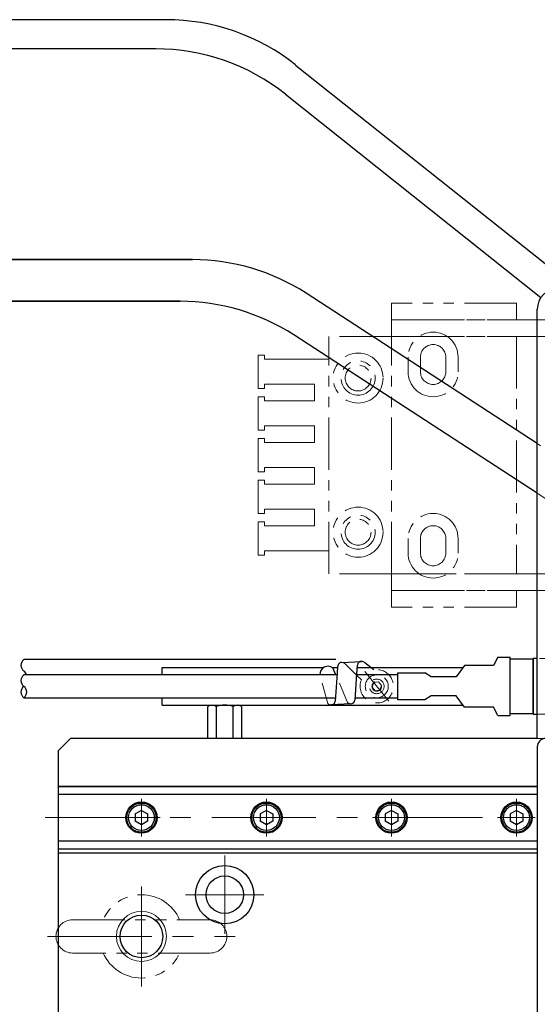
# Model space of a CAD drawing. Extents: x -7762 to -3593, y -3757 to 4447.
# Drawn here: x -7073 to -6949, y -2429 to -2192 of the extents above; entities that cross this region are included whole.
import ezdxf

# ---------------------------------------------------------------- set-up
doc = ezdxf.new("R2010")
doc.units = 0
doc.header["$MEASUREMENT"] = 0
for name, pattern in [('CENTER', [2, 1.25, -0.25, 0.25, -0.25]), ('HIDDEN', [0.375, 0.25, -0.125]), ('PHANTOM2', [1.25, 0.625, -0.125, 0.125, -0.125, 0.125, -0.125])]:
    doc.linetypes.add(name, pattern=pattern)
doc.layers.get('0').update_dxf_attribs({"linetype": 'CONTINUOUS'})
for name, color, linetype, lineweight in [('中心線', 1, 'CENTER', 15), ('二点鎖線', 5, 'PHANTOM2', 13), ('実線', 255, 'CONTINUOUS', 30), ('破線', 252, 'HIDDEN', 13), ('細線', 200, 'CONTINUOUS', 15)]:
    doc.layers.add(name, color=color, linetype=linetype, lineweight=lineweight)

msp = doc.modelspace()

# ---------------------------------------------------------------- linework, layer by layer
at = {"color": 7, "ltscale": 20}
for p, q in [((-6995.53, -2346.69), (-6990.81, -2346.45)), ((-6996.94, -2349.7), (-6997.66, -2347.99)), ((-6996.53, -2347.59), (-6996.66, -2349.25)), ((-6991.81, -2347.34), (-6991.99, -2349.45)), ((-6987.83, -2348.5), (-6990.03, -2346.82)), ((-6996.66, -2349.25), (-6997.12, -2356.01)), ((-6991.99, -2349.45), (-6992.4, -2355.77)), ((-6993.39, -2356.66), (-6998.11, -2356.91)), ((-7042.87, -2385.25), (-7042.87, -2385.25)), ((-7012.87, -2385.25), (-7012.87, -2385.25)), ((-6982.87, -2385.25), (-6982.87, -2385.25)), ((-6952.87, -2385.25), (-6952.87, -2385.25))]:
    msp.add_line(p, q, dxfattribs=at)
for centre, radius, start, end in [((-6990.81, -2347.45), 1, 90, 173.9581), ((-6990.81, -2347.45), 1, 38.6085, 90), ((-6998.81, -2349.63), 2, 54.8823, 182.0519), ((-6995.53, -2347.69), 1, 90, 173.9581), ((-6993.39, -2355.66), 1, 270, 353.9581), ((-6998.11, -2355.91), 1, 218.6085, 270), ((-6998.11, -2355.91), 1, 270, 353.9581)]:
    msp.add_arc(centre, radius, start, end, dxfattribs=at)
at = {"layer": '中心線', "color": 7, "ltscale": 20}
for p, q in [((-6990.01, -2348.85), (-6984.27, -2356.04)), ((-7043.62, -2379.43), (-7043.62, -2388.47)), ((-7013.62, -2379.43), (-7013.62, -2388.47)), ((-6983.62, -2379.43), (-6983.62, -2388.47)), ((-6953.62, -2379.43), (-6953.62, -2388.47)), ((-7066.74, -2383.95), (-6480.5, -2383.95)), ((-7048.14, -2383.95), (-7039.11, -2383.95)), ((-7018.14, -2383.95), (-7009.11, -2383.95)), ((-6988.14, -2383.95), (-6979.11, -2383.95)), ((-6958.14, -2383.95), (-6949.11, -2383.95)), ((-7023.62, -2393.05), (-7023.62, -2411.85)), ((-7043.62, -2424.45), (-7043.62, -2400.45)), ((-7014.22, -2402.45), (-7033.02, -2402.45)), ((-7066.12, -2412.45), (-7021.12, -2412.45))]:
    msp.add_line(p, q, dxfattribs=at)
at = {"layer": '二点鎖線', "color": 7, "ltscale": 20}
for p, q in [((-6983.62, -2260.45), (-6983.62, -2264.45)), ((-6953.62, -2260.45), (-6983.62, -2260.45)), ((-6953.62, -2264.45), (-6953.62, -2260.45)), ((-6983.62, -2264.45), (-6983.62, -2268.45)), ((-6918.12, -2264.45), (-6983.62, -2264.45)), ((-6983.62, -2264.45), (-6953.62, -2264.45)), ((-6998.62, -2268.45), (-6998.62, -2273.95)), ((-6983.62, -2268.45), (-6998.62, -2268.45)), ((-6918.12, -2268.45), (-6983.62, -2268.45)), ((-6983.62, -2268.45), (-6953.62, -2268.45)), ((-6983.62, -2325.45), (-6983.62, -2268.45)), ((-6953.62, -2268.45), (-6953.62, -2325.45)), ((-6998.62, -2325.45), (-6998.62, -2269.95)), ((-7015.62, -2272.95), (-7014.12, -2272.95)), ((-7015.62, -2280.95), (-7015.62, -2272.95)), ((-7014.12, -2272.95), (-7014.12, -2273.95)), ((-7014.12, -2273.95), (-7002.12, -2273.95)), ((-6998.62, -2273.95), (-7002.12, -2273.95)), ((-6979.62, -2276.95), (-6979.62, -2273.45)), ((-6976.67, -2276.95), (-6976.67, -2273.45)), ((-6970.57, -2276.95), (-6970.57, -2273.45)), ((-6967.62, -2276.95), (-6967.62, -2273.45)), ((-7014.12, -2279.95), (-7014.12, -2280.95)), ((-7002.12, -2279.95), (-7014.12, -2279.95)), ((-7002.12, -2279.95), (-7002.12, -2283.95)), ((-7014.12, -2280.95), (-7015.62, -2280.95)), ((-7015.62, -2282.95), (-7014.12, -2282.95)), ((-7015.62, -2290.95), (-7015.62, -2282.95)), ((-7014.12, -2282.95), (-7014.12, -2283.95)), ((-7014.12, -2283.95), (-7002.12, -2283.95)), ((-7014.12, -2290.95), (-7015.62, -2290.95)), ((-7014.12, -2289.95), (-7014.12, -2290.95)), ((-7002.12, -2289.95), (-7014.12, -2289.95)), ((-7002.12, -2289.95), (-7002.12, -2293.95)), ((-7015.62, -2292.95), (-7014.12, -2292.95)), ((-7015.62, -2300.95), (-7015.62, -2292.95)), ((-7014.12, -2292.95), (-7014.12, -2293.95)), ((-7014.12, -2293.95), (-7002.12, -2293.95)), ((-7014.12, -2300.95), (-7015.62, -2300.95)), ((-7014.12, -2299.95), (-7014.12, -2300.95)), ((-7002.12, -2299.95), (-7014.12, -2299.95)), ((-7002.12, -2299.95), (-7002.12, -2303.95)), ((-7015.62, -2302.95), (-7014.12, -2302.95)), ((-7015.62, -2310.95), (-7015.62, -2302.95)), ((-7014.12, -2302.95), (-7014.12, -2303.95)), ((-7014.12, -2303.95), (-7002.12, -2303.95)), ((-7014.12, -2310.95), (-7015.62, -2310.95)), ((-7014.12, -2309.95), (-7014.12, -2310.95)), ((-7002.12, -2309.95), (-7014.12, -2309.95)), ((-7002.12, -2309.95), (-7002.12, -2313.95)), ((-7015.62, -2312.95), (-7014.12, -2312.95)), ((-7015.62, -2320.95), (-7015.62, -2312.95)), ((-7014.12, -2312.95), (-7014.12, -2313.95)), ((-7014.12, -2313.95), (-7002.12, -2313.95)), ((-6979.62, -2320.45), (-6979.62, -2316.95)), ((-6976.67, -2320.45), (-6976.67, -2316.95)), ((-6970.57, -2320.45), (-6970.57, -2316.95)), ((-6967.62, -2320.45), (-6967.62, -2316.95)), ((-7014.12, -2319.95), (-7014.12, -2320.95)), ((-7002.12, -2319.95), (-7014.12, -2319.95)), ((-6998.62, -2319.95), (-7002.12, -2319.95)), ((-7014.12, -2320.95), (-7015.62, -2320.95)), ((-6983.62, -2325.45), (-6998.62, -2325.45)), ((-6983.62, -2329.45), (-6983.62, -2325.45)), ((-6918.12, -2325.45), (-6983.62, -2325.45)), ((-6953.62, -2325.45), (-6983.62, -2325.45)), ((-6918.12, -2329.45), (-6983.62, -2329.45)), ((-6983.62, -2333.45), (-6983.62, -2329.45)), ((-6983.62, -2329.45), (-6953.62, -2329.45)), ((-6953.62, -2329.45), (-6953.62, -2333.45)), ((-6953.62, -2333.45), (-6983.62, -2333.45)), ((-7060.12, -2408.45), (-7027.12, -2408.45)), ((-7027.12, -2416.45), (-7060.12, -2416.45))]:
    msp.add_line(p, q, dxfattribs=at)
for centre, radius in [((-6991.62, -2278.45), 6), ((-6991.62, -2278.45), 4.1), ((-6991.62, -2278.45), 3.1), ((-6991.62, -2315.45), 6), ((-6991.62, -2315.45), 4.1), ((-6991.62, -2315.45), 3.1)]:
    msp.add_circle(centre, radius, dxfattribs=at)
for centre, radius, start, end in [((-6973.62, -2273.45), 6, 0, 180), ((-6973.62, -2273.45), 3.05, 0, 180), ((-6973.62, -2276.95), 6, 180, 0), ((-6973.62, -2276.95), 3.05, 180, 0), ((-6973.62, -2316.95), 6, 0, 180), ((-6973.62, -2316.95), 3.05, 0, 180), ((-6973.62, -2320.45), 6, 180, 0), ((-6973.62, -2320.45), 3.05, 180, 0), ((-7043.62, -2412.45), 10, 23.5782, 156.4218), ((-7060.12, -2412.45), 4, 90, 180), ((-7027.12, -2412.45), 4, 360, 90), ((-7060.12, -2412.45), 4, 180, 270), ((-7027.12, -2412.45), 4, 270, 360), ((-7043.62, -2412.45), 10, 203.5782, 336.4218)]:
    msp.add_arc(centre, radius, start, end, dxfattribs=at)
at = {"layer": '実線', "color": 7, "ltscale": 20}
for p, q in [((-7037.74, -2192.45), (-7190.55, -2192.45)), ((-7040.19, -2199.45), (-7190.55, -2199.45)), ((-7006.61, -2203.33), (-6939.21, -2256.95)), ((-7009.06, -2210.33), (-6947.74, -2259.11)), ((-7031.34, -2250.04), (-7218.25, -2250.04)), ((-7128.03, -2250.04), (-7031.34, -2250.04)), ((-6948.62, -2294.18), (-7004.09, -2258.12)), ((-7034.31, -2260.04), (-7218.25, -2260.04)), ((-7126.96, -2260.04), (-7034.31, -2260.04)), ((-6948.62, -2364.95), (-6948.62, -2261.95)), ((-6948.62, -2306.11), (-7007.06, -2268.12)), ((-6958.12, -2345.45), (-6959.12, -2347.45)), ((-6949.62, -2345.75), (-6949.62, -2359.15)), ((-6948.62, -2345.75), (-6949.62, -2345.75)), ((-7038.62, -2347.95), (-6999.9, -2347.95)), ((-7038.62, -2349.7), (-7038.62, -2347.95)), ((-6997.72, -2347.95), (-6996.56, -2347.95)), ((-6991.86, -2347.95), (-6966.48, -2347.95)), ((-6966.12, -2347.45), (-6968.12, -2350.2)), ((-6974.12, -2350.2), (-6975.62, -2349.2)), ((-6968.12, -2350.2), (-6974.12, -2350.2)), ((-7038.62, -2356.95), (-7038.62, -2355.2)), ((-6974.12, -2354.7), (-6975.62, -2355.7)), ((-6968.12, -2354.7), (-6974.12, -2354.7)), ((-6966.12, -2357.45), (-6968.12, -2354.7)), ((-7038.62, -2356.95), (-6966.48, -2356.95)), ((-7027.66, -2364.95), (-7027.66, -2357.32)), ((-7026.65, -2356.95), (-7020.59, -2356.95)), ((-7025.64, -2364.95), (-7025.64, -2357.32)), ((-7021.6, -2364.95), (-7021.6, -2357.32)), ((-7019.58, -2357.32), (-7019.58, -2364.95)), ((-6958.12, -2359.45), (-6959.12, -2357.45)), ((-6949.62, -2359.15), (-6948.62, -2359.15)), ((-7063.62, -2367.95), (-7060.62, -2364.95)), ((-6948.62, -2364.95), (-7060.62, -2364.95)), ((-7019.58, -2364.95), (-7027.66, -2364.95)), ((-6948.62, -2366.95), (-6948.62, -2582.95)), ((-7063.62, -2367.95), (-7063.62, -2581.95)), ((-6948.62, -2376.45), (-7063.62, -2376.45)), ((-7063.62, -2376.45), (-7063.62, -2391.45)), ((-7063.62, -2376.45), (-6948.62, -2376.45)), ((-7063.62, -2378.35), (-6948.62, -2378.35)), ((-7063.62, -2389.55), (-6948.62, -2389.55)), ((-7063.62, -2391.45), (-6948.62, -2391.45)), ((-6948.62, -2392.45), (-7063.62, -2392.45)), ((-7023.12, -2412.45), (-7023.12, -2412.45))]:
    msp.add_line(p, q, dxfattribs=at)
at = {"layer": '実線', "color": 7, "linetype": 'Continuous', "ltscale": 20}
for p, q in [((-7043.62, -2382.22), (-7045.12, -2383.08)), ((-7045.12, -2383.08), (-7045.12, -2384.82)), ((-7043.62, -2382.22), (-7042.12, -2383.08)), ((-7042.12, -2383.08), (-7042.12, -2384.82)), ((-7013.62, -2382.22), (-7015.12, -2383.08)), ((-7015.12, -2383.08), (-7015.12, -2384.82)), ((-7013.62, -2382.22), (-7012.12, -2383.08)), ((-7012.12, -2383.08), (-7012.12, -2384.82)), ((-6983.62, -2382.22), (-6985.12, -2383.08)), ((-6985.12, -2383.08), (-6985.12, -2384.82)), ((-6983.62, -2382.22), (-6982.12, -2383.08)), ((-6982.12, -2383.08), (-6982.12, -2384.82)), ((-6953.62, -2382.22), (-6955.12, -2383.08)), ((-6955.12, -2383.08), (-6955.12, -2384.82)), ((-6953.62, -2382.22), (-6952.12, -2383.08)), ((-6952.12, -2383.08), (-6952.12, -2384.82)), ((-7043.62, -2385.68), (-7045.12, -2384.82)), ((-7042.12, -2384.82), (-7043.62, -2385.68)), ((-7042.5, -2385.03), (-7042.5, -2385.03)), ((-7013.62, -2385.68), (-7015.12, -2384.82)), ((-7012.12, -2384.82), (-7013.62, -2385.68)), ((-7012.5, -2385.03), (-7012.5, -2385.03)), ((-6983.62, -2385.68), (-6985.12, -2384.82)), ((-6982.12, -2384.82), (-6983.62, -2385.68)), ((-6982.5, -2385.03), (-6982.5, -2385.03)), ((-6953.62, -2385.68), (-6955.12, -2384.82)), ((-6952.12, -2384.82), (-6953.62, -2385.68)), ((-6952.5, -2385.03), (-6952.5, -2385.03))]:
    msp.add_line(p, q, dxfattribs=at)
at = {"layer": '実線', "color": 7, "ltscale": 20}
for points in [[(-6996.94, -2346.03), (-7071.83, -2346.03)], [(-6958.12, -2345.45), (-6958.12, -2345.45), (-6955.12, -2345.45)], [(-6955.12, -2359.45), (-6955.12, -2345.45), (-6955.12, -2345.45), (-6955.12, -2345.45)], [(-6955.12, -2358.95), (-6949.62, -2358.95), (-6949.62, -2345.95), (-6955.12, -2345.95)], [(-6959.12, -2347.45), (-6966.12, -2347.45)], [(-6996.94, -2349.7), (-7071.83, -2349.7)], [(-6996.69, -2349.7), (-6996.94, -2349.7)], [(-6992.36, -2355.2), (-6982.12, -2355.2), (-6982.12, -2349.7), (-6992, -2349.7)], [(-6975.62, -2355.7), (-6982.12, -2355.7), (-6982.12, -2349.2), (-6975.62, -2349.2)], [(-7071.83, -2355.2), (-6999.28, -2355.2)], [(-7017.62, -2355.2), (-6997.06, -2355.2)], [(-6959.12, -2357.45), (-6966.12, -2357.45)], [(-6958.12, -2359.45), (-6958.12, -2359.45), (-6955.12, -2359.45)]]:
    msp.add_lwpolyline(points, dxfattribs=at)
for centre, radius in [((-7043.62, -2383.95), 3.75), ((-7013.62, -2383.95), 3.75), ((-6983.62, -2383.95), 3.75), ((-6953.62, -2383.95), 3.75), ((-7023.62, -2402.45), 7), ((-7023.62, -2402.45), 4.5), ((-7043.62, -2412.45), 5.12)]:
    msp.add_circle(centre, radius, dxfattribs=at)
at = {"layer": '実線', "color": 7, "linetype": 'Continuous', "ltscale": 20}
for centre, radius in [((-7043.62, -2383.95), 3.5), ((-7043.62, -2383.95), 3.1), ((-7013.62, -2383.95), 3.5), ((-7013.62, -2383.95), 3.1), ((-6983.62, -2383.95), 3.5), ((-6983.62, -2383.95), 3.1), ((-6953.62, -2383.95), 3.5), ((-6953.62, -2383.95), 3.1)]:
    msp.add_circle(centre, radius, dxfattribs=at)
at = {"layer": '実線', "color": 7, "ltscale": 20}
for centre, radius, start, end in [((-7037.74, -2242.45), 50, 51.4956, 90), ((-7040.19, -2249.45), 50, 51.4956, 90), ((-7031.34, -2300.04), 50, 56.9747, 90), ((-6943.62, -2261.95), 5, 90, 180), ((-7034.31, -2310.04), 50, 56.9747, 90), ((-7070.82, -2347.41), 1.7, 126.0395, 233.9605), ((-7072.83, -2350.16), 1.7, 15.6343, 53.9605), ((-7070.82, -2351.07), 1.7, 126.0395, 233.9605), ((-7070.82, -2351.07), 1.7, 126.0395, 233.9605), ((-7070.82, -2353.82), 1.7, 126.0395, 233.9605), ((-7070.82, -2353.82), 1.7, 126.0395, 233.9605), ((-7072.83, -2353.82), 1.7, 306.0395, 53.9605), ((-7072.83, -2353.82), 1.7, 306.0395, 53.9605), ((-7026.65, -2358.51), 1.56, 49.7398, 130.2602), ((-7023.62, -2362.65), 5.7, 69.2291, 110.7709), ((-7020.59, -2358.51), 1.56, 49.7398, 130.2602), ((-6946.62, -2366.95), 2, 90, 180)]:
    msp.add_arc(centre, radius, start, end, dxfattribs=at)
at = {"layer": '破線', "color": 7, "ltscale": 20}
for p, q in [((-6928.96, -2306.96), (-6948.62, -2294.18)), ((-6931.92, -2316.96), (-6948.62, -2306.11)), ((-6928.12, -2345.75), (-6948.62, -2345.75)), ((-6992.01, -2349.75), (-6994.75, -2347.07)), ((-6998.89, -2356.53), (-7000.81, -2349.7)), ((-6994.17, -2356.29), (-6996.94, -2349.7)), ((-6990.82, -2350.91), (-6992.01, -2349.75)), ((-6988.28, -2352.62), (-6987.86, -2351.55)), ((-6988.28, -2352.62), (-6987.56, -2353.52)), ((-6986.72, -2351.37), (-6987.86, -2351.55)), ((-6987.56, -2353.52), (-6986.42, -2353.35)), ((-6986.72, -2351.37), (-6986, -2352.27)), ((-6986, -2352.27), (-6986.42, -2353.35)), ((-6948.62, -2359.15), (-6928.12, -2359.15)), ((-6658.62, -2364.95), (-6948.62, -2364.95))]:
    msp.add_line(p, q, dxfattribs=at)
for radius in [2.75, 1.76, 1.15]:
    msp.add_circle((-6987.14, -2352.45), radius, dxfattribs=at)
for centre, radius, start, end in [((-6995.53, -2347.69), 1, 38.6085, 90), ((-6987.13, -2352.44), 4, 157.4726, 100.1058), ((-6993.39, -2355.66), 1, 218.6085, 270)]:
    msp.add_arc(centre, radius, start, end, dxfattribs=at)
at = {"layer": '細線', "color": 7, "ltscale": 20}
msp.add_circle((-7043.62, -2412.45), 6, dxfattribs=at)

doc.saveas('drawing.dxf')
